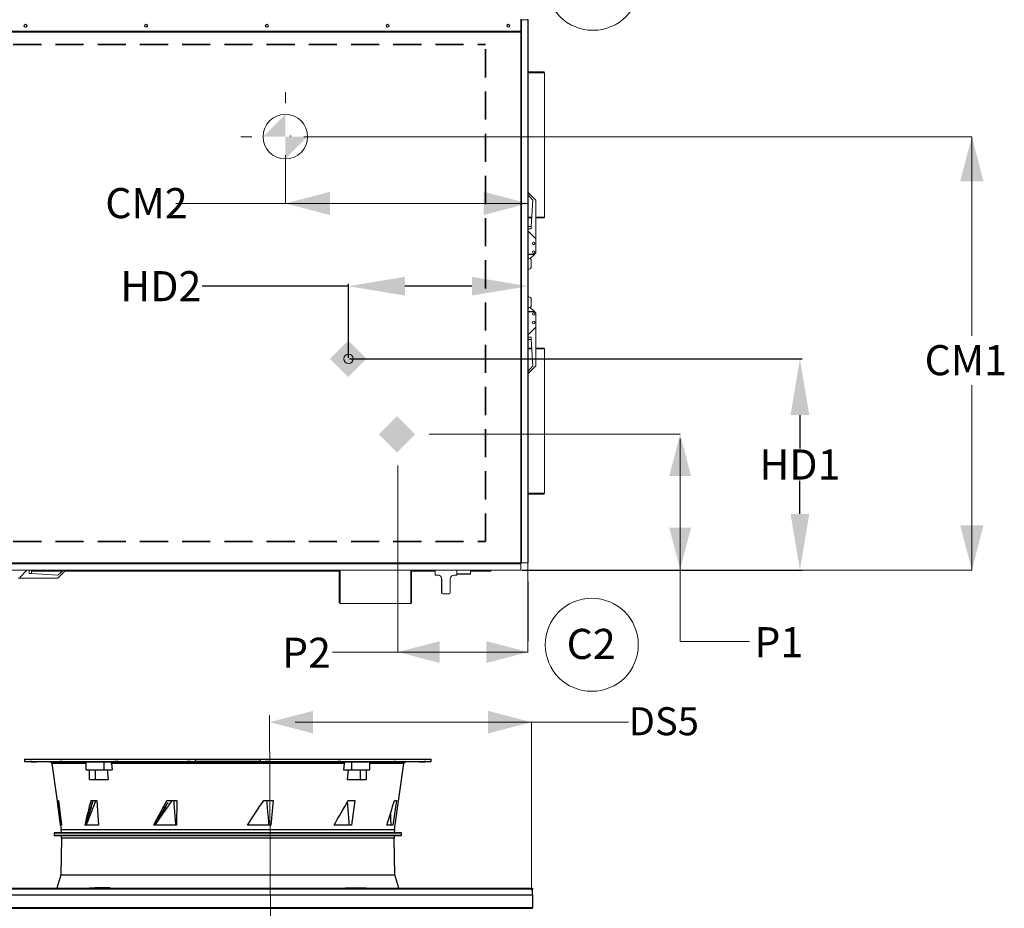
# Model space of a CAD drawing. Units: inches. Extents: x 290 to 528, y -293 to -99.
# Drawn here: x 468 to 521, y -179 to -132 of the extents above; entities that cross this region are included whole.
import ezdxf

# ---------------------------------------------------------------- set-up
doc = ezdxf.new("R2010")
doc.units = ezdxf.units.IN
doc.header["$MEASUREMENT"] = 0
doc.header["$PDSIZE"] = -1
doc.linetypes.add('DASHED', pattern=[0.75, 0.5, -0.25])
doc.layers.get('0').update_dxf_attribs({"lineweight": 0})
doc.layers.get('Defpoints').update_dxf_attribs({"lineweight": 0})
doc.layers.add('FORMAT', color=7, linetype='Continuous', lineweight=0)
doc.layers.add('SLD-0', color=179, linetype='Continuous', lineweight=0)
doc.styles.add('SLDTEXTSTYLE0', font='TXT', dxfattribs={"width": 0.75})
doc.dimstyles.get("Standard").update_dxf_attribs({"dimtxt": 0.18, "dimasz": 0.18, "dimexe": 0.18, "dimexo": 0.0625, "dimgap": 0.09, "dimtad": 0, "dimtih": 1, "dimtoh": 1, "dimdec": 4, "dimzin": 0, "dimdsep": 46, "dimtxsty": 'Standard', "dimcen": 0.09, "dimadec": 0, "dimazin": 0, "dimtfac": 1, "dimtdec": 4, "dimtofl": 0, "dimtmove": 0, "dimatfit": 3, "dimfxl": 1, "dimtolj": 1, "dimtzin": 0, "dimarcsym": 0})

# ---------------------------------------------------------------- blocks, each defined once
blk = doc.blocks.new('*D48')
at = {"color": 0, "lineweight": -2, "transparency": 16777216}
for p, q in [((485.923, -146.291), (478.12, -146.291)), ((485.923, -150.114), (485.923, -146.166)), ((492.496, -146.291), (488.923, -146.291)), ((495.496, -160.989), (495.496, -146.166))]:
    blk.add_line(p, q, dxfattribs=at)
at = {"color": 0, "transparency": 16777216}
for points in [[(488.923, -145.791), (488.923, -146.791), (485.923, -146.291)], [(492.496, -145.791), (492.496, -146.791), (495.496, -146.291)]]:
    blk.add_solid(points, dxfattribs=at)
at = {"layer": 'Defpoints', "color": 0, "transparency": 16777216}
for p in [(485.923, -146.291), (485.923, -150.164), (495.496, -161.039)]:
    blk.add_point(p, dxfattribs=at)
at = {"color": 0, "transparency": 16777216, "insert": (475.92, -146.291), "char_height": 1.605, "attachment_point": 5}
blk.add_mtext('\\A1;HD2', dxfattribs=at)
blk = doc.blocks.new('*D49')
at = {"color": 0, "lineweight": -2, "transparency": 16777216}
for p, q in [((485.973, -150.164), (510.099, -150.164)), ((509.974, -153.164), (509.974, -154.938)), ((509.974, -158.436), (509.974, -156.663)), ((495.149, -161.436), (510.099, -161.436))]:
    blk.add_line(p, q, dxfattribs=at)
at = {"color": 0, "transparency": 16777216}
for points in [[(509.474, -153.164), (510.474, -153.164), (509.974, -150.164)], [(509.474, -158.436), (510.474, -158.436), (509.974, -161.436)]]:
    blk.add_solid(points, dxfattribs=at)
at = {"layer": 'Defpoints', "color": 0, "transparency": 16777216}
for p in [(485.923, -150.164), (495.099, -161.436), (509.974, -161.436)]:
    blk.add_point(p, dxfattribs=at)
at = {"color": 0, "transparency": 16777216, "insert": (509.974, -155.8), "char_height": 1.605, "attachment_point": 5}
blk.add_mtext('\\A1;HD1', dxfattribs=at)

msp = doc.modelspace()

# ---------------------------------------------------------------- hatches: boundary and pattern name
at = {"ltscale": 5}
h = msp.add_hatch(color=256, dxfattribs=at)
h.dxf.hatch_style = 1
h.paths.add_polyline_path([(485.9048, -149.1887), (484.9343, -150.1592), (485.9048, -151.1296), (486.8753, -150.1592)])
h = msp.add_hatch(color=256, dxfattribs=at)
h.dxf.hatch_style = 1
h.paths.add_polyline_path([(488.5032, -153.2214), (487.5327, -154.1919), (488.5032, -155.1624), (489.4737, -154.1919)])

# ---------------------------------------------------------------- linework, layer by layer
at = {"color": 7, "linetype": 'Continuous', "lineweight": 15}
for p, q in [((495.0952, -132.0707), (495.0952, -132.6955)), ((495.0952, -132.0922), (495.1395, -132.0922)), ((495.1054, -132.0502), (495.1054, -132.0922)), ((495.1395, -161.0392), (495.1395, -132.0922)), ((495.1455, -132.0922), (495.1395, -132.0922)), ((495.1455, -161.0392), (495.1455, -132.0922)), ((495.1455, -132.0922), (495.4831, -132.0922)), ((495.4815, -132.0502), (495.4815, -132.0922)), ((495.4831, -132.0922), (495.4831, -161.0392)), ((495.4831, -132.0922), (495.4961, -132.0922)), ((495.4961, -161.0392), (495.4961, -132.0922)), ((442.3164, -132.6955), (495.0952, -132.6955)), ((495.0952, -132.7398), (442.3164, -132.7398)), ((495.0952, -132.6955), (495.0952, -132.7398)), ((495.4961, -134.8673), (496.3233, -134.8673)), ((496.3675, -142.6059), (496.3675, -134.9116)), ((496.3675, -134.9116), (496.369, -134.9116)), ((496.369, -142.6059), (496.369, -134.9116)), ((495.9053, -141.7004), (495.4961, -141.2912)), ((495.4961, -141.4191), (495.7387, -141.7004)), ((495.7387, -141.7004), (495.658, -143.1052)), ((495.9053, -141.7004), (495.9053, -143.8162)), ((495.4961, -142.6502), (495.6842, -142.6502)), ((495.9053, -142.6502), (496.3233, -142.6502)), ((496.369, -142.6059), (496.3675, -142.6059)), ((495.658, -143.1065), (495.4961, -143.1065)), ((495.658, -143.2278), (495.4961, -143.2278)), ((495.658, -143.1052), (495.658, -143.2278)), ((495.8691, -143.7288), (495.4961, -143.3558)), ((495.9053, -144.4684), (495.9053, -143.8162)), ((495.7817, -144.5921), (495.4961, -144.5921)), ((495.8322, -144.5927), (495.4961, -144.5927)), ((495.5344, -144.7987), (495.4961, -144.7987)), ((495.8322, -144.5927), (495.6045, -144.8204)), ((495.8691, -144.5559), (495.8322, -144.5927)), ((495.6581, -145.2535), (495.6581, -144.9223)), ((495.5344, -145.3772), (495.4961, -145.3772)), ((495.4961, -146.8647), (495.5344, -146.8647)), ((495.6045, -147.4214), (495.8322, -147.6491)), ((495.6581, -147.3195), (495.6581, -146.9883)), ((495.4961, -147.4432), (495.5344, -147.4432)), ((495.4961, -147.6491), (495.8322, -147.6491)), ((495.7817, -147.6498), (495.4961, -147.6498)), ((495.8322, -147.6491), (495.8691, -147.686)), ((495.9053, -148.4256), (495.9053, -147.7734)), ((495.9053, -148.4256), (495.9053, -150.5414)), ((495.4961, -148.8861), (495.8691, -148.5131)), ((495.4961, -149.0141), (495.658, -149.0141)), ((495.4961, -149.1354), (495.658, -149.1354)), ((495.658, -149.0141), (495.658, -149.1367)), ((495.658, -149.1367), (495.7387, -150.5414)), ((495.4961, -149.5917), (495.6842, -149.5917)), ((495.9053, -149.5917), (496.3233, -149.5917)), ((496.3675, -157.3302), (496.3675, -149.636)), ((496.3675, -149.636), (496.369, -149.636)), ((496.369, -157.3302), (496.369, -149.636)), ((495.9053, -150.5414), (495.4961, -150.9506)), ((495.7387, -150.5414), (495.4961, -150.8227)), ((495.4961, -157.3745), (496.3233, -157.3745)), ((496.369, -157.3302), (496.3675, -157.3302)), ((442.3164, -161.0355), (495.0952, -161.0355)), ((495.0989, -161.056), (495.0989, -161.0798)), ((495.1157, -161.0392), (495.1395, -161.0392)), ((495.1395, -161.0392), (495.1455, -161.0392)), ((495.4831, -161.0392), (495.1455, -161.0392)), ((495.4961, -161.0392), (495.4831, -161.0392)), ((442.3127, -161.0798), (495.0989, -161.0798)), ((442.3127, -161.0858), (495.0989, -161.0858)), ((495.0989, -161.4235), (442.3127, -161.4235)), ((442.3127, -161.4364), (495.0989, -161.4364)), ((468.3987, -161.8249), (468.7871, -161.4364)), ((468.8997, -161.6138), (468.8997, -161.4364)), ((469.021, -161.6138), (469.021, -161.4364)), ((470.6773, -161.4787), (469.021, -161.4787)), ((470.7263, -161.4364), (470.4271, -161.6945)), ((470.4271, -161.8611), (470.8409, -161.4473)), ((485.4299, -161.4787), (470.8095, -161.4787)), ((470.8409, -161.4473), (470.8301, -161.4364)), ((485.4299, -161.4364), (485.4299, -163.164)), ((489.279, -163.164), (489.279, -161.4364)), ((490.5343, -161.4787), (489.279, -161.4787)), ((490.5343, -161.4364), (490.5343, -161.6998)), ((491.6913, -161.6998), (491.6913, -161.4364)), ((492.4293, -161.6192), (492.4293, -161.4364)), ((493.4982, -161.4787), (492.4293, -161.4787)), ((493.4982, -161.4364), (493.4982, -161.4787)), ((495.0989, -161.0858), (495.0989, -161.0798)), ((495.0989, -161.0858), (495.0989, -161.4235)), ((495.0989, -161.4235), (495.0989, -161.4364)), ((470.4271, -161.8611), (468.3113, -161.8611)), ((469.0223, -161.6138), (468.8997, -161.6138)), ((470.4271, -161.6945), (469.0223, -161.6138)), ((490.6891, -161.6998), (490.5343, -161.6998)), ((490.8881, -161.8981), (490.883, -161.8981)), ((490.883, -161.8981), (490.883, -162.0469)), ((490.8881, -162.6254), (490.8881, -161.8981)), ((491.3426, -162.6254), (491.3426, -161.8981)), ((491.5403, -161.6998), (491.6913, -161.6998)), ((491.7345, -161.6398), (491.6913, -161.6398)), ((492.4087, -161.6398), (491.7345, -161.6398)), ((490.8764, -162.1662), (490.8751, -162.1791)), ((490.8751, -162.1791), (490.8751, -162.6254)), ((490.8824, -162.1791), (490.8751, -162.1791)), ((490.8751, -162.6254), (490.8881, -162.6254)), ((490.877, -162.1632), (490.8764, -162.1662)), ((485.4299, -163.164), (485.4299, -163.1706)), ((485.4305, -163.1706), (485.4299, -163.1706)), ((489.2784, -163.1706), (489.279, -163.1706)), ((489.279, -163.1706), (489.279, -163.164)), ((490.9543, -162.6915), (490.9412, -162.6915)), ((491.2766, -162.6915), (490.9543, -162.6915)), ((485.4742, -163.2042), (489.2347, -163.2042)), ((485.4742, -163.2065), (485.4742, -163.2042)), ((485.4742, -163.2065), (489.2347, -163.2065)), ((489.2347, -163.2042), (489.2347, -163.2065))]:
    msp.add_line(p, q, dxfattribs=at)
at = {"color": 8, "linetype": 'Continuous', "lineweight": 15}
for p, q in [((495.0952, -161.0355), (495.0952, -132.7398)), ((496.3675, -134.9116), (495.4961, -134.9116)), ((495.4961, -142.6059), (495.6867, -142.6059)), ((495.9053, -142.6059), (496.3675, -142.6059)), ((495.6867, -149.636), (495.4961, -149.636)), ((496.3675, -149.636), (495.9053, -149.636)), ((495.4961, -157.3302), (496.3675, -157.3302)), ((485.4742, -161.4364), (485.4742, -163.2042)), ((489.2347, -163.2042), (489.2347, -161.4364)), ((491.6913, -161.6192), (492.4293, -161.6192)), ((490.8824, -162.1791), (490.8825, -162.1748)), ((490.8825, -162.1748), (490.8827, -162.1626))]:
    msp.add_line(p, q, dxfattribs=at)
at = {"ltscale": 5}
for p, q in [((490.7722, -154.1833), (503.5928, -154.1833)), ((488.5493, -156.4062), (488.5493, -165.7992)), ((495.4831, -165.7992), (495.4831, -161.0392))]:
    msp.add_line(p, q, dxfattribs=at)
at = {"color": 7, "linetype": 'Continuous', "lineweight": 25}
for p, q in [((468.6494, -171.5029), (468.6494, -171.6399)), ((468.6494, -171.5029), (477.7596, -171.5029)), ((477.7596, -171.6399), (477.7596, -171.5029)), ((477.7596, -171.5029), (481.2201, -171.5029)), ((481.2201, -171.5029), (481.2201, -171.6399)), ((481.2201, -171.5029), (490.3303, -171.5029)), ((490.3303, -171.6399), (490.3303, -171.5029)), ((468.6494, -171.6399), (477.7596, -171.6399)), ((468.6494, -171.6411), (470.005, -171.653)), ((470.1127, -171.7475), (470.6056, -175.2544)), ((471.9274, -171.6445), (471.9274, -172.0792)), ((471.9274, -172.0792), (472.9041, -172.0792)), ((472.1196, -172.6006), (472.1196, -172.0792)), ((472.422, -172.0792), (472.422, -172.6006)), ((472.9041, -171.6493), (473.2084, -171.653)), ((472.9041, -172.0792), (472.9041, -171.6493)), ((472.9041, -172.0792), (473.3198, -172.0792)), ((473.0563, -172.0792), (473.109, -172.6006)), ((473.2084, -171.653), (485.7712, -171.653)), ((485.6935, -171.7475), (473.2862, -171.7475)), ((473.2862, -171.7475), (473.3198, -172.0792)), ((481.2201, -171.6399), (477.7596, -171.6399)), ((481.2201, -171.6399), (490.3303, -171.6399)), ((485.6935, -171.7475), (485.6598, -172.0792)), ((485.6598, -172.0792), (486.0756, -172.0792)), ((485.7712, -171.653), (486.0756, -171.6493)), ((485.8706, -172.6006), (485.9234, -172.0792)), ((486.0756, -171.6493), (486.0756, -172.0792)), ((486.0756, -172.0792), (487.0523, -172.0792)), ((486.5576, -172.6006), (486.5576, -172.0792)), ((486.86, -172.0792), (486.86, -172.6006)), ((487.0523, -172.0792), (487.0523, -171.6445)), ((488.3741, -175.2544), (488.8669, -171.7475)), ((488.9747, -171.653), (490.3303, -171.6411)), ((472.1196, -172.6006), (472.422, -172.6006)), ((472.422, -172.6006), (473.109, -172.6006)), ((485.8706, -172.6006), (486.5576, -172.6006)), ((486.5576, -172.6006), (486.86, -172.6006)), ((470.4102, -173.7103), (470.4606, -173.7103)), ((470.4606, -173.7103), (470.6334, -175.0225)), ((472.1895, -173.7103), (472.5114, -173.7103)), ((472.5114, -173.7103), (472.5996, -175.0225)), ((476.2412, -173.7103), (476.7779, -173.7103)), ((476.7779, -173.7103), (476.7533, -175.0225)), ((481.4009, -173.7103), (481.9054, -173.7103)), ((481.9054, -173.7103), (481.7759, -175.0225)), ((485.9005, -173.7103), (486.266, -173.7103)), ((486.266, -173.7103), (486.0727, -175.0225)), ((488.4752, -173.7103), (488.2794, -175.0225)), ((488.3674, -173.7103), (488.4752, -173.7103)), ((470.6334, -175.0225), (470.5751, -175.0225)), ((472.5996, -175.0225), (471.8729, -175.0225)), ((471.9587, -174.9325), (471.9585, -174.932)), ((476.7533, -175.0225), (475.5299, -175.0225)), ((475.608, -175.0225), (475.6678, -174.9321)), ((475.6657, -174.9325), (475.6546, -174.9231)), ((481.7759, -175.0225), (480.5426, -175.0225)), ((486.0727, -175.0225), (485.1505, -175.0225)), ((488.2794, -175.0225), (487.9565, -175.0225)), ((470.6252, -175.434), (470.2275, -175.4375)), ((470.2275, -175.4375), (470.2275, -175.5815)), ((470.2275, -175.4375), (488.7522, -175.4375)), ((470.2275, -175.5815), (470.6329, -175.585)), ((488.7522, -175.5815), (470.2275, -175.5815)), ((470.6329, -175.7297), (470.5843, -177.674)), ((488.3545, -175.434), (470.6252, -175.434)), ((470.6329, -175.585), (488.3468, -175.585)), ((488.3468, -175.585), (488.7522, -175.5815)), ((488.3954, -177.674), (488.3468, -175.7297)), ((488.7522, -175.4375), (488.3545, -175.434)), ((488.7522, -175.5815), (488.7522, -175.4375)), ((470.5843, -177.674), (470.3747, -178.3861)), ((470.5843, -177.674), (474.007, -177.674)), ((474.007, -177.674), (488.3954, -177.674)), ((488.605, -178.3861), (488.3954, -177.674)), ((440.0719, -178.3861), (495.7209, -178.3861)), ((472.1196, -178.3639), (472.422, -178.3639)), ((472.1196, -178.3861), (472.1196, -178.3639)), ((473.216, -178.3639), (472.422, -178.3639)), ((472.422, -178.3639), (472.422, -178.3861)), ((473.216, -178.3639), (473.2113, -178.3861)), ((485.7684, -178.3861), (485.7637, -178.3639)), ((485.7637, -178.3639), (486.5576, -178.3639)), ((486.5576, -178.3861), (486.5576, -178.3639)), ((486.5576, -178.3639), (486.86, -178.3639)), ((486.86, -178.3639), (486.86, -178.3861)), ((495.7209, -178.3861), (495.7209, -178.4328)), ((495.7209, -178.4328), (440.0719, -178.4328)), ((440.0719, -178.7346), (495.7209, -178.7346)), ((495.7209, -178.7346), (495.7209, -178.4328)), ((495.7209, -178.7346), (495.7209, -179.44)), ((495.7209, -179.44), (440.0719, -179.44)), ((440.0719, -179.4616), (495.7209, -179.4616)), ((495.7209, -179.4616), (495.7209, -179.44))]:
    msp.add_line(p, q, dxfattribs=at)
at = {"color": 8, "linetype": 'Continuous', "lineweight": 25}
for p, q in [((470.005, -171.653), (471.9274, -171.653)), ((471.9274, -171.7475), (470.1127, -171.7475)), ((487.0523, -171.653), (488.9747, -171.653)), ((488.8669, -171.7475), (487.0523, -171.7475)), ((470.6056, -175.2544), (488.3741, -175.2544)), ((488.3468, -175.7297), (470.6329, -175.7297))]:
    msp.add_line(p, q, dxfattribs=at)
at = {"color": 7, "linetype": 'Continuous', "lineweight": 15}
for centre, radius in [((468.7058, -132.4066), 0.0826), ((468.7058, -132.4066), 0.0628), ((475.1379, -132.4066), 0.0826), ((475.1379, -132.4066), 0.0628), ((481.5699, -132.4066), 0.0826), ((481.5699, -132.4066), 0.0628), ((488.002, -132.4066), 0.0826), ((488.002, -132.4066), 0.0628), ((494.4341, -132.4066), 0.0826), ((494.4341, -132.4066), 0.0628), ((495.7817, -144.0142), 0.0638), ((495.7817, -144.0143), 0.0638), ((495.7817, -144.4684), 0.0638), ((495.7817, -147.7734), 0.0638), ((495.7817, -148.2275), 0.0638), ((495.7817, -148.2276), 0.0638)]:
    msp.add_circle(centre, radius, dxfattribs=at)
msp.add_circle((485.9227, -150.1636), 0.25)
for centre, radius, start, end in [((496.3224, -134.9124), 0.0452, 1.07575, 88.76878), ((496.3224, -142.605), 0.0452, 271.23122, 358.92425), ((495.7817, -143.8162), 0.1236, 360, 45), ((495.5344, -144.9223), 0.1236, 0, 90), ((495.7817, -144.4684), 0.1236, 270, 0), ((495.5344, -145.2535), 0.1236, 270, 0), ((495.5344, -146.9883), 0.1236, 0, 90), ((495.5344, -147.3195), 0.1236, 270, 0), ((495.7817, -147.7734), 0.1236, 0, 90), ((495.7817, -148.4256), 0.1236, 315, 0), ((496.3224, -149.6368), 0.0452, 1.07575, 88.76878), ((496.3224, -157.3294), 0.0452, 271.23122, 358.92425), ((495.0936, -161.3238), 0.2882, 80.84778, 89.69149), ((495.3834, -161.034), 0.2882, 180.30851, 189.15222), ((495.1601, -161.0345), 0.0649, 180.91396, 199.36562), ((495.0942, -161.1005), 0.0649, 70.63438, 89.08604), ((490.685, -161.8978), 0.198, 359.89595, 89.85179), ((490.6895, -161.8985), 0.1987, 0.0943, 90.10052), ((479.0484, -162.0678), 11.8346, 359.5411, 0.10128), ((491.5407, -161.8978), 0.198, 90.10778, 180.08905), ((492.4087, -161.6192), 0.0206, 270, 0), ((490.9412, -162.6254), 0.0661, 179.99967, 269.99967), ((490.5985, -162.1652), 0.2841, 358.04154, 0.53019), ((490.9543, -162.6253), 0.0662, 180.05854, 270.03966), ((491.2766, -162.6254), 0.0661, 270.05616, 0.04355), ((485.4723, -163.1619), 0.0424, 182.95214, 272.67534), ((489.2367, -163.1619), 0.0424, 267.32466, 357.04786)]:
    msp.add_arc(centre, radius, start, end, dxfattribs=at)
at = {"color": 7, "linetype": 'Continuous', "lineweight": 25}
for centre, radius, start, end in [((470.004, -171.7627), 0.1098, 8, 89.5), ((488.9756, -171.7627), 0.1098, 90.5, 172), ((467.7384, -175.6574), 2.8954, 4.42332, 8), ((467.7384, -175.6574), 2.8954, 358.5679, 1.4321), ((491.2412, -175.6574), 2.8954, 178.5679, 181.4321), ((491.2412, -175.6574), 2.8954, 172, 175.57668)]:
    msp.add_arc(centre, radius, start, end, dxfattribs=at)
for centre, major_axis, ratio, start_param, end_param in [((480.7337, -170.538), (6.9908, 14.7537), 0.4251745, 1.9819687, 2.0721602), ((480.6589, -177.8988), (6.5504, 12.9343), 0.4052848, 1.4504424, 1.5536379), ((479.2704, -181.3175), (6.9825, 13.6301), 0.4141434, 1.2023157, 1.2816123), ((481.5627, -170.538), (9.4447, 15.0269), 0.0884774, 4.4653773, 4.5555688), ((481.0668, -172.1982), (8.1768, 14.0823), 0.3040462, 4.6883261, 4.781197), ((480.9328, -179.7459), (7.1482, 13.0522), 0.3029963, 5.2418856, 5.350528), ((479.2857, -174.4197), (6.5267, 13.5959), 0.4348143, 1.8129909, 1.8199838)]:
    msp.add_ellipse(centre, major_axis=major_axis, ratio=ratio, start_param=start_param, end_param=end_param, dxfattribs=at)
for points, knots in [([(469.147, -171.6434), (469.1651, -171.6436), (469.2014, -171.6439), (469.2469, -171.6444), (469.279, -171.6447), (469.2939, -171.6449), (469.29, -171.645), (469.2677, -171.6449), (469.2295, -171.6446), (469.1798, -171.6443), (469.1367, -171.6439), (469.0942, -171.6435), (469.0524, -171.6431), (469.0069, -171.6427), (468.9748, -171.6424), (468.9599, -171.6421), (468.9638, -171.6421), (468.9861, -171.6422), (469.0243, -171.6424), (469.074, -171.6428), (469.1171, -171.6432), (469.1412, -171.6434), (469.147, -171.6434)], [0, 0, 0, 0, 0.053689, 0.107378, 0.1610663, 0.2147527, 0.2684372, 0.3221204, 0.3758038, 0.4294886, 0.4831754, 0.5000001, 0.553689, 0.607378, 0.6610662, 0.7147525, 0.768437, 0.8221203, 0.8758038, 0.9294886, 0.9831753, 1, 1, 1, 1]), ([(470.7856, -171.6434), (470.8009, -171.6436), (470.8313, -171.6439), (470.8602, -171.6444), (470.8722, -171.6447), (470.8652, -171.6449), (470.8401, -171.645), (470.7997, -171.6449), (470.7485, -171.6446), (470.6925, -171.6443), (470.6502, -171.6439), (470.612, -171.6435), (470.5782, -171.6431), (470.5488, -171.6427), (470.5369, -171.6424), (470.5439, -171.6421), (470.569, -171.6421), (470.6094, -171.6422), (470.6606, -171.6424), (470.7166, -171.6428), (470.7591, -171.6432), (470.7805, -171.6434), (470.7856, -171.6434)], [0, 0, 0, 0, 0.053689, 0.107378, 0.1610663, 0.2147527, 0.2684372, 0.3221204, 0.3758038, 0.4294886, 0.4831754, 0.5000001, 0.553689, 0.607378, 0.6610662, 0.7147525, 0.768437, 0.8221203, 0.8758038, 0.9294886, 0.9831753, 1, 1, 1, 1]), ([(471.9294, -171.6459), (471.929, -171.6458), (471.9276, -171.6455), (471.9424, -171.6452), (471.9733, -171.6448), (472.0198, -171.6446), (472.0802, -171.6445), (472.1524, -171.6445), (472.2347, -171.6447), (472.3246, -171.645), (472.4196, -171.6454), (472.5169, -171.646), (472.6139, -171.6466), (472.7079, -171.6473), (472.7958, -171.6481), (472.8605, -171.6488), (472.8941, -171.6492), (472.9041, -171.6493)], [0, 0, 0, 0, 0.0322776, 0.1044041, 0.1765282, 0.2486522, 0.3207741, 0.3928961, 0.465017, 0.537138, 0.6092595, 0.681381, 0.7535044, 0.8256277, 0.8977536, 0.9698795, 1, 1, 1, 1]), ([(473.2862, -171.7475), (473.2841, -171.7354), (473.2799, -171.7114), (473.2631, -171.6815), (473.2408, -171.6607), (473.2213, -171.6536), (473.2104, -171.6531), (473.2084, -171.653)], [0, 0, 0, 0, 0.2363327, 0.4726488, 0.7094087, 0.9469027, 1, 1, 1, 1]), ([(473.7495, -171.6434), (473.7594, -171.6436), (473.7794, -171.6439), (473.7873, -171.6444), (473.7775, -171.6447), (473.7495, -171.6449), (473.707, -171.645), (473.6546, -171.6449), (473.5983, -171.6446), (473.5445, -171.6443), (473.5094, -171.6439), (473.4814, -171.6435), (473.4607, -171.6431), (473.4519, -171.6427), (473.462, -171.6424), (473.4899, -171.6421), (473.5324, -171.6421), (473.5847, -171.6422), (473.6411, -171.6424), (473.6948, -171.6428), (473.7302, -171.6432), (473.7458, -171.6434), (473.7495, -171.6434)], [0, 0, 0, 0, 0.053689, 0.107378, 0.1610663, 0.2147527, 0.2684372, 0.3221204, 0.3758038, 0.4294886, 0.4831754, 0.5000001, 0.553689, 0.607378, 0.6610662, 0.7147525, 0.768437, 0.8221203, 0.8758038, 0.9294886, 0.9831753, 1, 1, 1, 1]), ([(477.5872, -171.6434), (477.5904, -171.6436), (477.5968, -171.6439), (477.5826, -171.6444), (477.5523, -171.6447), (477.5078, -171.6449), (477.4543, -171.645), (477.398, -171.6449), (477.3451, -171.6446), (477.3016, -171.6443), (477.2791, -171.6439), (477.2655, -171.6435), (477.2611, -171.6431), (477.2742, -171.6427), (477.3048, -171.6424), (477.3493, -171.6421), (477.4027, -171.6421), (477.459, -171.6422), (477.512, -171.6424), (477.5553, -171.6428), (477.5782, -171.6432), (477.5855, -171.6434), (477.5872, -171.6434)], [0, 0, 0, 0, 0.053689, 0.107378, 0.1610663, 0.2147527, 0.2684372, 0.3221204, 0.3758038, 0.4294886, 0.4831754, 0.5000001, 0.553689, 0.607378, 0.6610662, 0.7147525, 0.768437, 0.8221203, 0.8758038, 0.9294886, 0.9831753, 1, 1, 1, 1]), ([(481.7146, -171.6434), (481.7105, -171.6436), (481.7024, -171.6439), (481.6682, -171.6444), (481.6222, -171.6447), (481.5677, -171.6449), (481.5116, -171.645), (481.4598, -171.6449), (481.4184, -171.6446), (481.3919, -171.6443), (481.3853, -171.6439), (481.3883, -171.6435), (481.4008, -171.6431), (481.4339, -171.6427), (481.4802, -171.6424), (481.5346, -171.6421), (481.5908, -171.6421), (481.6425, -171.6422), (481.684, -171.6424), (481.7103, -171.6428), (481.7173, -171.6432), (481.7151, -171.6434), (481.7146, -171.6434)], [0, 0, 0, 0, 0.053689, 0.107378, 0.1610663, 0.2147527, 0.2684372, 0.3221204, 0.3758038, 0.4294886, 0.4831754, 0.5000001, 0.553689, 0.607378, 0.6610662, 0.7147525, 0.768437, 0.8221203, 0.8758038, 0.9294886, 0.9831753, 1, 1, 1, 1]), ([(485.5033, -171.6434), (485.4926, -171.6436), (485.4712, -171.6439), (485.4222, -171.6444), (485.3674, -171.6447), (485.3114, -171.6449), (485.261, -171.645), (485.2217, -171.6449), (485.198, -171.6446), (485.1926, -171.6443), (485.203, -171.6439), (485.222, -171.6435), (485.2495, -171.6431), (485.2976, -171.6427), (485.3526, -171.6424), (485.4085, -171.6421), (485.459, -171.6421), (485.4982, -171.6422), (485.522, -171.6424), (485.5273, -171.6428), (485.5172, -171.6432), (485.506, -171.6434), (485.5033, -171.6434)], [0, 0, 0, 0, 0.053689, 0.107378, 0.1610663, 0.2147527, 0.2684372, 0.3221204, 0.3758038, 0.4294886, 0.4831754, 0.5000001, 0.553689, 0.607378, 0.6610662, 0.7147525, 0.768437, 0.8221203, 0.8758038, 0.9294886, 0.9831753, 1, 1, 1, 1]), ([(485.7712, -171.653), (485.7623, -171.6543), (485.7445, -171.657), (485.7208, -171.6763), (485.703, -171.7044), (485.6955, -171.7303), (485.6938, -171.7449), (485.6935, -171.7475)], [0, 0, 0, 0, 0.2380157, 0.476043, 0.7137302, 0.9507002, 1, 1, 1, 1]), ([(486.0756, -171.6493), (486.1, -171.649), (486.1489, -171.6485), (486.2344, -171.6476), (486.326, -171.6469), (486.4221, -171.6462), (486.5196, -171.6456), (486.616, -171.6452), (486.7083, -171.6448), (486.7941, -171.6446), (486.8707, -171.6445), (486.9363, -171.6445), (486.9887, -171.6447), (487.0264, -171.645), (487.0487, -171.6454), (487.0505, -171.6457), (487.0513, -171.6459)], [0, 0, 0, 0, 0.0721286, 0.1442573, 0.216386, 0.2885147, 0.360642, 0.4327693, 0.5048942, 0.577019, 0.6491417, 0.7212645, 0.7933862, 0.865508, 0.9376303, 1, 1, 1, 1]), ([(488.3765, -171.6434), (488.3608, -171.6436), (488.3294, -171.6439), (488.2731, -171.6444), (488.2178, -171.6447), (488.1688, -171.6449), (488.1318, -171.645), (488.111, -171.6449), (488.1087, -171.6446), (488.1251, -171.6443), (488.1509, -171.6439), (488.1831, -171.6435), (488.2214, -171.6431), (488.2771, -171.6427), (488.3325, -171.6424), (488.3815, -171.6421), (488.4184, -171.6421), (488.4393, -171.6422), (488.4416, -171.6424), (488.4251, -171.6428), (488.3995, -171.6432), (488.3809, -171.6434), (488.3765, -171.6434)], [0, 0, 0, 0, 0.053689, 0.107378, 0.1610663, 0.2147527, 0.2684372, 0.3221204, 0.3758038, 0.4294886, 0.4831754, 0.5000001, 0.553689, 0.607378, 0.6610662, 0.7147525, 0.768437, 0.8221203, 0.8758038, 0.9294886, 0.9831753, 1, 1, 1, 1]), ([(489.8968, -171.6434), (489.8785, -171.6436), (489.8418, -171.6439), (489.7867, -171.6444), (489.7395, -171.6447), (489.7049, -171.6449), (489.687, -171.645), (489.6878, -171.6449), (489.7072, -171.6446), (489.743, -171.6443), (489.7803, -171.6439), (489.8207, -171.6435), (489.864, -171.6431), (489.9188, -171.6427), (489.9662, -171.6424), (490.0007, -171.6421), (490.0186, -171.6421), (490.0178, -171.6422), (489.9984, -171.6424), (489.9626, -171.6428), (489.9254, -171.6432), (489.9023, -171.6434), (489.8968, -171.6434)], [0, 0, 0, 0, 0.053689, 0.107378, 0.1610663, 0.2147527, 0.2684372, 0.3221204, 0.3758038, 0.4294886, 0.4831754, 0.5000001, 0.553689, 0.607378, 0.6610662, 0.7147525, 0.768437, 0.8221203, 0.8758038, 0.9294886, 0.9831753, 1, 1, 1, 1]), ([(470.5751, -175.0225), (470.5614, -174.9228), (470.5337, -174.7224), (470.4991, -174.463), (470.4708, -174.243), (470.4485, -174.0612), (470.4278, -173.8825), (470.4161, -173.7678), (470.4102, -173.7103)], [0, 0, 0, 0, 0.216473, 0.4350869, 0.5748449, 0.7151764, 0.8572842, 1, 1, 1, 1]), ([(471.9585, -174.932), (471.9614, -174.9216), (471.9758, -174.8695), (472.0131, -174.7342), (472.0589, -174.5676), (472.1044, -174.4011), (472.1328, -174.297), (472.1611, -174.1929), (472.1893, -174.0888), (472.2232, -173.9633), (472.2573, -173.8371), (472.28, -173.7526), (472.2913, -173.7103)], [0, 0, 0, 0, 0.0255575, 0.1277876, 0.3322478, 0.4344779, 0.536708, 0.587823, 0.6900531, 0.7922831, 0.8961415, 1, 1, 1, 1]), ([(472.3023, -173.7103), (472.2387, -173.9388), (472.1251, -174.3468), (472.0096, -174.7535), (471.9587, -174.9325)], [0, 0, 0, 0, 0.5599907, 1, 1, 1, 1]), ([(472.4514, -173.7103), (472.4103, -173.8173), (472.328, -174.0313), (472.171, -174.439), (472.0579, -174.7363), (471.9844, -174.9293)], [0, 0, 0, 0, 0.2597225, 0.519445, 1, 1, 1, 1]), ([(475.6546, -174.9231), (475.6605, -174.9128), (475.6902, -174.8611), (475.7673, -174.7267), (475.8624, -174.5614), (475.9575, -174.3961), (476.017, -174.2928), (476.0765, -174.1895), (476.1379, -174.083), (476.213, -173.9528), (476.2644, -173.8638), (476.2901, -173.8193)], [0, 0, 0, 0, 0.0280799, 0.1403994, 0.3650384, 0.4773579, 0.5896774, 0.6458371, 0.7581566, 0.8790783, 1, 1, 1, 1]), ([(476.2901, -173.8193), (476.174, -174.0274), (475.9668, -174.399), (475.7577, -174.7695), (475.6657, -174.9325)], [0, 0, 0, 0, 0.5599918, 1, 1, 1, 1]), ([(476.2901, -173.8193), (476.2725, -173.8519), (476.1847, -174.0147), (476.0669, -174.236), (475.9386, -174.4833), (475.8803, -174.6004), (475.8512, -174.6589)], [0, 0, 0, 0, 0.1166191, 0.5831074, 0.7915298, 1, 1, 1, 1]), ([(476.6037, -173.7103), (476.6145, -173.8549), (476.6363, -174.1458), (476.669, -174.5832), (476.6909, -174.8761), (476.7019, -175.0225)], [0, 0, 0, 0, 0.3305238, 0.6652619, 1, 1, 1, 1]), ([(481.5522, -173.7103), (481.5654, -173.8549), (481.5919, -174.1458), (481.6317, -174.5832), (481.6583, -174.8761), (481.6716, -175.0225)], [0, 0, 0, 0, 0.3305238, 0.6652619, 1, 1, 1, 1]), ([(485.8526, -173.7955), (485.8618, -173.9116), (485.8824, -174.1742), (485.9144, -174.5832), (485.9372, -174.8761), (485.9486, -175.0225)], [0, 0, 0, 0, 0.2840489, 0.6420244, 1, 1, 1, 1]), ([(475.8512, -174.6589), (475.8311, -174.6915), (475.7755, -174.7819), (475.7196, -174.8718), (475.6838, -174.9293)], [0, 0, 0, 0, 0.3605072, 1, 1, 1, 1]), ([(488.1509, -174.4271), (488.1531, -174.4791), (488.1611, -174.6776), (488.1691, -174.8761), (488.175, -175.0225)], [0, 0, 0, 0, 0.2622848, 1, 1, 1, 1]), ([(471.9844, -174.9293), (471.9796, -174.9299), (471.9711, -174.931), (471.9625, -174.932), (471.9587, -174.9325)], [0, 0, 0, 0, 0.5599449, 1, 1, 1, 1]), ([(475.6838, -174.9293), (475.6804, -174.9299), (475.6744, -174.931), (475.6684, -174.932), (475.6657, -174.9325)], [0, 0, 0, 0, 0.5599449, 1, 1, 1, 1])]:
    msp.add_open_spline(points, degree=3, knots=knots, dxfattribs=at)
at = {"layer": 'FORMAT', "color": 0}
for p, q in [((482.5547, -135.9454), (482.5547, -136.5391)), ((480.1796, -138.3205), (480.7734, -138.3205)), ((484.3361, -138.3205), (484.9298, -138.3205)), ((482.5547, -140.6956), (482.5547, -140.1018)), ((490.2164, -154.1833), (490.7722, -154.1833)), ((488.5493, -156.4062), (488.5493, -155.8505))]:
    msp.add_line(p, q, dxfattribs=at)
at = {"layer": 'FORMAT'}
for p, q in [((483.5464, -138.3205), (519.1371, -138.3205)), ((519.1371, -138.3205), (519.1371, -148.9382)), ((482.5547, -139.3122), (482.5547, -141.8776)), ((482.5547, -141.8776), (476.7128, -141.8776)), ((495.4961, -141.8776), (482.5547, -141.8776)), ((519.1371, -161.4235), (519.1371, -151.5643)), ((503.5928, -154.4365), (503.5928, -161.3975)), ((496.0905, -161.4235), (519.1371, -161.4235)), ((503.5928, -165.2354), (503.5928, -161.3975)), ((495.4961, -162.0309), (495.4961, -165.2173)), ((503.5928, -165.2354), (507.2939, -165.2354)), ((495.4953, -165.7992), (485.0686, -165.7992)), ((481.8372, -198.6712), (481.7146, -169.1787)), ((483.082, -169.5348), (495.6628, -169.5348)), ((495.6628, -178.4968), (495.6628, -169.5348)), ((495.6628, -169.5348), (500.8479, -169.5348))]:
    msp.add_line(p, q, dxfattribs=at)
at = {"layer": 'FORMAT', "color": 0}
for centre, radius in [((498.9488, -130.1681), 2.4792), ((482.5547, -138.3205), 1.1876), ((498.8838, -165.4111), 2.4792)]:
    msp.add_circle(centre, radius, dxfattribs=at)
for start, end in [(90, 180), (270, 0)]:
    msp.add_arc((482.5547, -138.3205), 1.1876, start, end, dxfattribs=at)
at = {"layer": 'FORMAT'}
msp.add_point((482.8443, -138.2764), dxfattribs=at)
at = {"layer": 'FORMAT', "color": 0}
for points in [[(482.5547, -138.3205), (481.3672, -138.3205), (482.5547, -137.1329)], [(482.5547, -138.3205), (483.7423, -138.3205), (482.5547, -139.508)]]:
    msp.add_solid(points, dxfattribs=at)
at = {"layer": 'FORMAT'}
for points in [[(519.1371, -138.3205), (518.5173, -140.7005), (519.7569, -140.7005)], [(482.5547, -141.8776), (484.9348, -142.4974), (484.9348, -141.2578)], [(495.4961, -141.8776), (493.116, -141.2578), (493.116, -142.4974)], [(503.5928, -154.1833), (503.0127, -156.4108), (504.1729, -156.4108)], [(503.5928, -161.3975), (504.1729, -159.17), (503.0127, -159.17)], [(519.1371, -161.4235), (519.7569, -159.0434), (518.5173, -159.0434)], [(488.5493, -165.7992), (490.7768, -166.3792), (490.7768, -165.2191)], [(495.4953, -165.7992), (493.2678, -165.2191), (493.2678, -166.3792)], [(481.7161, -169.5348), (484.0248, -170.136), (484.0248, -168.9336)], [(495.6628, -169.5348), (493.3541, -168.9336), (493.3541, -170.136)]]:
    msp.add_solid(points, dxfattribs=at)
at = {"layer": 'SLD-0', "color": 0, "linetype": 'DASHED', "lineweight": 35, "ltscale": 3}
for p, q in [((443.3051, -133.3983), (493.2261, -133.3983)), ((493.2261, -159.9104), (493.2261, -133.3983)), ((443.3051, -159.9104), (493.2261, -159.9104))]:
    msp.add_line(p, q, dxfattribs=at)

# ---------------------------------------------------------------- texts
at = {"layer": 'FORMAT', "attachment_point": 1, "style": 'SLDTEXTSTYLE0'}
for s, insert, char_height in [('CM2', (472.96, -141.0601), 1.605), ('CM1', (516.618, -149.4337), 1.605), ('P1', (507.547, -164.4703), 1.605), ('P2', (482.3795, -165.034), 1.605), ('DS5', (500.8479, -168.7418), 1.49288)]:
    msp.add_mtext(s, dxfattribs=dict(at, insert=insert, char_height=char_height))
at = {"layer": 'FORMAT', "color": 0, "insert": (498.8499, -164.5623), "char_height": 1.605, "attachment_point": 2, "style": 'SLDTEXTSTYLE0'}
msp.add_mtext('C2', dxfattribs=at)

# ---------------------------------------------------------------- dimensions: what is measured, and where the dimension line sits
dim = msp.add_linear_dim(base=(485.9227, -146.291), p1=(495.4961, -161.0392), p2=(485.9227, -150.1636), text='HD2', dimstyle='Standard', override={"dimtxt": 1.605, "dimasz": 3, "dimexe": 0.125, "dimexo": 0.05, "dimgap": 0.06, "dimdec": 3, "dimadec": 3, "dimtdec": 3})
dim.commit()
dim.dimension.update_dxf_attribs({"geometry": '*D48', "text_midpoint": (475.9198, -146.291), "dimtype": 160})
dim = msp.add_linear_dim(base=(509.974, -161.4364), p1=(485.9227, -150.1636), p2=(495.0989, -161.4364), angle=90, text='HD1', dimstyle='Standard', override={"dimtxt": 1.605, "dimasz": 3, "dimexe": 0.125, "dimexo": 0.05, "dimgap": 0.06, "dimdec": 3, "dimadec": 3, "dimtdec": 3})
dim.commit()
dim.dimension.update_dxf_attribs({"geometry": '*D49', "text_midpoint": (509.974, -155.8), "dimtype": 160})

doc.saveas('drawing.dxf')
